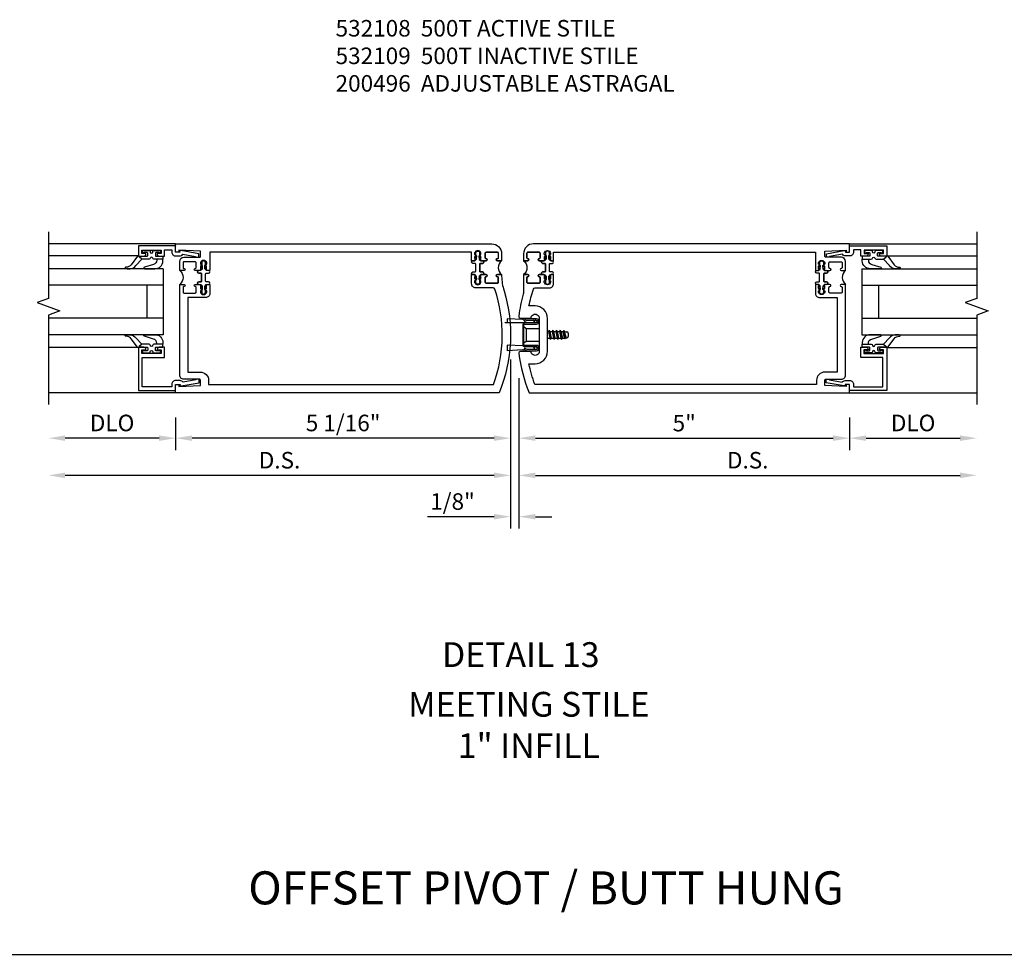
# Model space of a CAD drawing. Units: inches. Extents: x 0 to 160, y 0 to 87.
# Drawn here: x 112 to 127, y 21 to 35 of the extents above; entities that cross this region are included whole.
import ezdxf
from ezdxf.enums import TextEntityAlignment as Align

# ---------------------------------------------------------------- set-up
doc = ezdxf.new("R2010")
doc.units = ezdxf.units.IN
doc.header["$MEASUREMENT"] = 0
doc.layers.get('0').update_dxf_attribs({"color": 4})
doc.layers.add('DIME', color=2, linetype='Continuous')
doc.layers.add('TEXT', color=3, linetype='Continuous')
doc.styles.get("Standard").update_dxf_attribs({"font": 'arial.ttf'})
doc.styles.add('STYLE1', font='arial.ttf')
doc.dimstyles.new('EXT_ON-OFF', dxfattribs={"dimscale": 2, "dimtxt": 0.125, "dimasz": 0.125, "dimexe": 0.09, "dimexo": 0.1875, "dimgap": 0.05, "dimtad": 3, "dimdec": 5, "dimzin": 3, "dimdsep": 46, "dimlunit": 5, "dimtxsty": 'Standard', "dimcen": 0, "dimse2": 1, "dimazin": 0, "dimtfac": 1, "dimtdec": 4, "dimtofl": 0, "dimtmove": 0, "dimatfit": 0, "dimfxl": 1, "dimfrac": 2, "dimtolj": 1, "dimtzin": 3, "dimarcsym": 0})
doc.dimstyles.new('EXT_ON-ON', dxfattribs={"dimscale": 2, "dimtxt": 0.125, "dimasz": 0.125, "dimexe": 0.09, "dimexo": 0.1875, "dimgap": 0.05, "dimtad": 3, "dimdec": 4, "dimzin": 3, "dimdsep": 46, "dimlunit": 5, "dimtxsty": 'Standard', "dimcen": 0, "dimazin": 0, "dimtfac": 1, "dimtdec": 4, "dimtofl": 0, "dimtmove": 0, "dimatfit": 0, "dimfxl": 1, "dimfrac": 2, "dimtolj": 1, "dimtzin": 3, "dimarcsym": 0})

# ---------------------------------------------------------------- blocks, each defined once
blk = doc.blocks.new('*D1859')
at = {"layer": 'DIME', "color": 0, "lineweight": -2, "transparency": 16777216}
for p, q in [((-0.032, 0.5), (-0.032, -2.055)), ((0.093, 0.22), (0.093, -2.055)), ((-0.282, -1.875), (-1.287, -1.875)), ((0.343, -1.875), (0.593, -1.875))]:
    blk.add_line(p, q, dxfattribs=at)
at = {"layer": 'DIME', "color": 0, "transparency": 16777216}
for points in [[(-0.282, -1.833), (-0.282, -1.917), (-0.032, -1.875)], [(0.343, -1.833), (0.343, -1.917), (0.093, -1.875)]]:
    blk.add_solid(points, dxfattribs=at)
at = {"layer": 'DIME', "color": 0, "transparency": 16777216, "insert": (-0.91, -1.646), "char_height": 0.25, "attachment_point": 5}
blk.add_mtext('\\A1;1/8"', dxfattribs=at)
blk = doc.blocks.new('*D1860')
at = {"layer": 'DIME', "color": 0, "lineweight": -2, "transparency": 16777216}
for p, q in [((-0.032, 0.5), (-0.032, -1.43)), ((-0.282, -1.25), (-6.765, -1.25))]:
    blk.add_line(p, q, dxfattribs=at)
at = {"layer": 'DIME', "color": 0, "transparency": 16777216}
for points in [[(-6.765, -1.208), (-6.765, -1.292), (-7.015, -1.25)], [(-0.282, -1.208), (-0.282, -1.292), (-0.032, -1.25)]]:
    blk.add_solid(points, dxfattribs=at)
at = {"layer": 'DIME', "color": 0, "transparency": 16777216, "insert": (-3.524, -1.021), "char_height": 0.25, "attachment_point": 5}
blk.add_mtext('\\A1;D.S.', dxfattribs=at)
blk = doc.blocks.new('*D1861')
at = {"layer": 'DIME', "color": 0, "lineweight": -2, "transparency": 16777216}
for p, q in [((-0.032, 0.5), (-0.032, -0.868)), ((-5.095, -0.375), (-5.095, -0.868)), ((-0.282, -0.688), (-4.845, -0.688))]:
    blk.add_line(p, q, dxfattribs=at)
at = {"layer": 'DIME', "color": 0, "transparency": 16777216}
for points in [[(-4.845, -0.646), (-4.845, -0.729), (-5.095, -0.688)], [(-0.282, -0.646), (-0.282, -0.729), (-0.032, -0.688)]]:
    blk.add_solid(points, dxfattribs=at)
at = {"layer": 'DIME', "color": 0, "transparency": 16777216, "insert": (-2.563, -0.458), "char_height": 0.25, "attachment_point": 5}
blk.add_mtext('\\A1;5 1/16"', dxfattribs=at)
blk = doc.blocks.new('*D1862')
at = {"layer": 'DIME', "color": 0, "lineweight": -2, "transparency": 16777216}
for p, q in [((0.093, 0.22), (0.093, -1.43)), ((0.343, -1.25), (6.764, -1.25))]:
    blk.add_line(p, q, dxfattribs=at)
at = {"layer": 'DIME', "color": 0, "transparency": 16777216}
for points in [[(0.343, -1.208), (0.343, -1.292), (0.093, -1.25)], [(6.764, -1.208), (6.764, -1.292), (7.014, -1.25)]]:
    blk.add_solid(points, dxfattribs=at)
at = {"layer": 'DIME', "color": 0, "transparency": 16777216, "insert": (3.553, -1.021), "char_height": 0.25, "attachment_point": 5}
blk.add_mtext('\\A1;D.S.', dxfattribs=at)
blk = doc.blocks.new('*D1863')
at = {"layer": 'DIME', "color": 0, "lineweight": -2, "transparency": 16777216}
for p, q in [((0.093, 0.22), (0.093, -0.868)), ((5.093, -0.375), (5.093, -0.868)), ((0.343, -0.688), (4.843, -0.688))]:
    blk.add_line(p, q, dxfattribs=at)
at = {"layer": 'DIME', "color": 0, "transparency": 16777216}
for points in [[(0.343, -0.646), (0.343, -0.729), (0.093, -0.688)], [(4.843, -0.646), (4.843, -0.729), (5.093, -0.688)]]:
    blk.add_solid(points, dxfattribs=at)
at = {"layer": 'DIME', "color": 0, "transparency": 16777216, "insert": (2.593, -0.46), "char_height": 0.25, "attachment_point": 5}
blk.add_mtext('\\A1;5"', dxfattribs=at)
blk = doc.blocks.new('*D1864')
at = {"layer": 'DIME', "color": 0, "lineweight": -2, "transparency": 16777216}
for p, q in [((-5.095, -0.375), (-5.095, -0.868)), ((-5.345, -0.688), (-6.765, -0.688))]:
    blk.add_line(p, q, dxfattribs=at)
at = {"layer": 'DIME', "color": 0, "transparency": 16777216}
for points in [[(-6.765, -0.646), (-6.765, -0.729), (-7.015, -0.688)], [(-5.345, -0.646), (-5.345, -0.729), (-5.095, -0.688)]]:
    blk.add_solid(points, dxfattribs=at)
at = {"layer": 'DIME', "color": 0, "transparency": 16777216, "insert": (-6.055, -0.458), "char_height": 0.25, "attachment_point": 5}
blk.add_mtext('\\A1;DLO', dxfattribs=at)
blk = doc.blocks.new('*D1865')
at = {"layer": 'DIME', "color": 0, "lineweight": -2, "transparency": 16777216}
for p, q in [((5.093, -0.375), (5.093, -0.868)), ((5.343, -0.688), (6.764, -0.688))]:
    blk.add_line(p, q, dxfattribs=at)
at = {"layer": 'DIME', "color": 0, "transparency": 16777216}
for points in [[(5.343, -0.646), (5.343, -0.729), (5.093, -0.688)], [(6.764, -0.646), (6.764, -0.729), (7.014, -0.688)]]:
    blk.add_solid(points, dxfattribs=at)
at = {"layer": 'DIME', "color": 0, "transparency": 16777216, "insert": (6.053, -0.458), "char_height": 0.25, "attachment_point": 5}
blk.add_mtext('\\A1;DLO', dxfattribs=at)
blk = doc.blocks.new('B200045')
blk.add_lwpolyline([(-0.091, 0, -0.414214), (-0.094, 0.002), (-0.094, 0.563), (0.057, 0.563, -0.414214), (0.062, 0.558), (0.062, 0.482, -0.414214), (0.03, 0.45), (0.023, 0.45), (0.023, 0.512), (-0.031, 0.512), (-0.031, 0.218), (0.023, 0.218), (0.023, 0.279), (0.03, 0.279, -0.414214), (0.062, 0.247), (0.062, 0.168), (-0.036, 0.168), (-0.036, 0.058), (0, 0.058, -0.414214), (0.058, 0), (0.058, -0.06, -0.247203), (0.033, -0.107), (0.068, -0.302), (0.073, -0.302, -0.414214), (0.078, -0.307), (0.078, -0.347, -0.414214), (0.073, -0.352), (0.026, -0.352), (-0.023, -0.08), (-0.023, -0.06), (0, -0.063), (0, 0), (-0.094, 0)], format="xyb", close=True)
blk = doc.blocks.new('B522019')
blk.add_lwpolyline([(0, 0), (0, 0.067), (-0.023, 0.064), (-0.023, 0.084), (0.026, 0.356), (0.073, 0.356, -0.408224), (0.078, 0.351), (0.078, 0.311, -0.414214), (0.073, 0.306), (0.068, 0.306), (0.033, 0.115, -0.245359), (0.058, 0.067), (0.058, 0, -0.414214), (0, -0.058), (-0.036, -0.058), (-0.036, -0.504), (0.406, -0.504), (0.406, -0.167), (0.562, -0.167), (0.562, -0.247, -0.41003), (0.53, -0.279), (0.522, -0.279), (0.522, -0.217), (0.468, -0.217), (0.468, -0.512), (0.522, -0.512), (0.522, -0.45), (0.53, -0.45, -0.410031), (0.562, -0.482), (0.562, -0.557, -0.414214), (0.557, -0.562), (-0.094, -0.562), (-0.094, -0.005, -0.414214), (-0.089, 0)], format="xyb", close=True)
blk = doc.blocks.new('B027557-M')
for points in [[(0.139, 0.036, -0.365977), (0.123, 0.018, 0.845154), (0.123, -0.019, -0.365977), (0.139, -0.037), (0.139, -0.147), (0.103, -0.186, -0.677425), (0.094, -0.183), (0.094, -0.068, 0.414215), (0.084, -0.058), (0.05, -0.058, 0.414213), (0.04, -0.068), (0.04, -0.11, -1.414214), (0.008, -0.121), (0.008, -0.038, -0.414214), (0.027, -0.019, 1), (0.027, 0.018, -0.414214), (0.008, 0.037), (0.008, 0.12, -1.414217), (0.04, 0.109), (0.04, 0.068, 0.414212), (0.05, 0.058), (0.084, 0.058, 0.414215), (0.094, 0.068), (0.094, 0.172), (0.139, 0.172)], [(0.155, 0.079, -0.385371), (0.217, 0.03), (0.261, -0.109, 0.840148), (0.282, -0.107), (0.282, 0.052, 0.429334), (0.168, 0.172), (0.139, 0.172), (0.139, 0.079)], [(0.093, -0.213), (0.223, -0.309, -0.229622), (0.26, -0.388, 0.744792), (0.279, -0.396, 0.106684), (0.282, -0.371), (0.282, -0.323, 0.215079), (0.234, -0.237), (0.139, -0.147), (0.091, -0.198, 0.453762)]]:
    blk.add_lwpolyline(points, format="xyb", close=True)
blk = doc.blocks.new('S522GT02')
for p, q in [((0.57, 1.943), (1.92, 1.943)), ((0.187, 1.75), (1.92, 1.75)), ((0.187, 1.75), (0.187, 0.75)), ((0.187, 1.5), (1.92, 1.5)), ((0.437, 1.5), (0.437, 1)), ((0.187, 1), (1.92, 1)), ((0.187, 0.75), (1.92, 0.75)), ((0.57, 0.556), (1.92, 0.556))]:
    blk.add_line(p, q)
for name, p, rotation in [('B200045', (0, 2), 270), ('B027557-M', (0.364, 0.468), 90), ('B522019', (0, 0), 90)]:
    blk.add_blockref(name, p, dxfattribs=dict(rotation=rotation))
at = {"extrusion": (0, 0, -1), "zscale": -1, "rotation": 270}
blk.add_blockref('B027557-M', (-0.364, 2.032), dxfattribs=at)
blk = doc.blocks.new('A$C3AC35C82')
for p, q in [((-0.1232, 0.1148), (-0.2422, 0.1202)), ((-0.2422, 0.1202), (-0.2422, 0.093)), ((-0.0401, 0.1052), (-0.036, 0.1052)), ((-0.0401, 0.0993), (-0.036, 0.0993)), ((-0.1252, 0.0703), (-0.1252, -0.0703)), ((-0.1252, 0.0697), (-0.1252, -0.0697)), ((-0.1162, 0.0619), (-0.099, 0.047)), ((0.0621, 0.026), (0.0688, 0.026)), ((0.0738, 0.0347), (0.0688, 0.026)), ((0.0688, 0.026), (0.081, -0.026)), ((0.0861, -0.0348), (0.0738, 0.0347)), ((0.0738, 0.0347), (0.0789, 0.026)), ((0.0789, 0.026), (0.0965, 0.026)), ((0.0789, 0.026), (0.0911, -0.026)), ((0.1016, 0.0347), (0.0965, 0.026)), ((0.0965, 0.026), (0.1088, -0.026)), ((0.1138, -0.0348), (0.1016, 0.0347)), ((0.1016, 0.0347), (0.1066, 0.026)), ((0.1066, 0.026), (0.1243, 0.026)), ((0.1066, 0.026), (0.1189, -0.026)), ((0.1294, 0.0347), (0.1243, 0.026)), ((0.1243, 0.026), (0.1366, -0.026)), ((0.1416, -0.0348), (0.1294, 0.0347)), ((0.1294, 0.0347), (0.1344, 0.026)), ((0.1344, 0.026), (0.1521, 0.026)), ((0.1344, 0.026), (0.1467, -0.026)), ((0.1572, 0.0347), (0.1521, 0.026)), ((0.1521, 0.026), (0.1644, -0.026)), ((0.1694, -0.0348), (0.1572, 0.0347)), ((0.1572, 0.0347), (0.1622, 0.026)), ((0.1622, 0.026), (0.1813, 0.026)), ((0.1622, 0.026), (0.1745, -0.026)), ((0.1849, 0.0323), (0.1799, 0.0235)), ((0.192, -0.0226), (0.1799, 0.0235)), ((0.1849, 0.0323), (0.1874, 0.0289)), ((0.1964, -0.0303), (0.1849, 0.0323)), ((0.2036, -0.0178), (0.1919, 0.0227)), ((0.2, 0.0225), (0.2088, 0.0225)), ((0.2188, 0.0125), (0.2188, -0.0125)), ((-0.1162, -0.0619), (-0.099, -0.047)), ((0.0621, -0.0206), (0.0633, -0.026)), ((0.0621, -0.0282), (0.0633, -0.026)), ((0.0633, -0.026), (0.081, -0.026)), ((0.0861, -0.0348), (0.081, -0.026)), ((0.0861, -0.0348), (0.0911, -0.026)), ((0.0911, -0.026), (0.1088, -0.026)), ((0.1138, -0.0348), (0.1088, -0.026)), ((0.1138, -0.0348), (0.1189, -0.026)), ((0.1189, -0.026), (0.1366, -0.026)), ((0.1416, -0.0348), (0.1366, -0.026)), ((0.1416, -0.0348), (0.1467, -0.026)), ((0.1467, -0.026), (0.1644, -0.026)), ((0.1694, -0.0348), (0.1644, -0.026)), ((0.1694, -0.0348), (0.1745, -0.026)), ((0.1745, -0.026), (0.1939, -0.026)), ((0.1964, -0.0303), (0.192, -0.0226)), ((0.1964, -0.0303), (0.198, -0.0275)), ((0.2066, -0.0225), (0.2088, -0.0225)), ((-0.2422, -0.0791), (-0.2422, -0.1201)), ((-0.1232, -0.0845), (-0.2422, -0.0791)), ((-0.1232, -0.1148), (-0.2422, -0.1201)), ((-0.0398, -0.0973), (-0.0376, -0.0973)), ((-0.0398, -0.1033), (-0.0376, -0.1033))]:
    blk.add_line(p, q)
at = {"linetype": 'Continuous'}
for p, q in [((-0.099, 0.047), (-0.0002, 0.047)), ((-0.099, 0.047), (-0.099, -0.047)), ((-0.099, -0.047), (-0.0002, -0.047))]:
    blk.add_line(p, q, dxfattribs=at)
blk.add_lwpolyline([(-0.2577, 0.093), (-0.0222, 0.093), (-0.0222, 0.0895), (-0.2577, 0.0895), (-0.2577, 0.093)])
blk.add_lwpolyline([(-0.1082, 0.0895, 0.414214), (-0.1252, 0.0725), (-0.1252, -0.0725, 0.444855), (-0.1064, -0.0894), (-0.0203, -0.0894, -1), (-0.0202, -0.1115), (-0.0906, -0.1115), (-0.1119, -0.1016), (-0.115, -0.1101), (-0.0926, -0.1205), (-0.0202, -0.1205, 1), (-0.0202, -0.0805), (-0.1082, -0.0805, -0.414214), (-0.1162, -0.0725), (-0.1162, 0.0725, -0.414214), (-0.1082, 0.0805), (-0.0202, 0.0805, 1), (-0.0202, 0.1205), (-0.0926, 0.1205), (-0.115, 0.1101), (-0.1119, 0.1016), (-0.0906, 0.1115), (-0.0202, 0.1115, -1), (-0.0202, 0.0895), (-0.1082, 0.0895)], format="xyb")
for centre, radius, start, end in [((-0.1237, 0.1048), 0.01, 20.0022, 87.1942), ((-0.0471, 0.1045), 0.007, 6.15061, 90), ((-0.0471, 0.1), 0.007, 270, 353.84939), ((-0.0271, 0.1022), 0.00933, 198.75941, 161.2388), ((0.2, 0.038), 0.0155, 216.17928, 270), ((0.2088, 0.0125), 0.01, 0, 90), ((0.2066, -0.0325), 0.01, 90, 150.1011), ((0.2088, -0.0125), 0.01, 270, 0), ((-0.1237, -0.0944), 0.01, 47.87603, 87.1942), ((-0.1237, -0.1048), 0.01, 272.8058, 339.9978), ((-0.0503, -0.1003), 0.0109, 16.01183, 88.31577), ((-0.0503, -0.1003), 0.0109, 271.83817, 343.98666), ((-0.0271, -0.1003), 0.0109, 196.01334, 163.98781)]:
    blk.add_arc(centre, radius, start, end)
blk = doc.blocks.new('CLIP AND POUR')
for points in [[(-0.151, 0.342), (-0.22, 0.342, 0.414214), (-0.235, 0.327), (-0.235, 0.157, 0.414214), (-0.22, 0.142), (-0.151, 0.142, 0.414214), (-0.136, 0.157), (-0.136, 0.157, -1), (-0.105, 0.157), (-0.105, 0.104, -1), (-0.065, 0.104), (-0.065, 0.072, 0.414214), (-0.055, 0.062), (0.055, 0.062, 0.414214), (0.065, 0.072), (0.065, 0.104, -1), (0.105, 0.104), (0.105, 0.157, -1), (0.136, 0.157), (0.136, 0.157, 0.414214), (0.151, 0.142), (0.22, 0.142, 0.414214), (0.235, 0.157), (0.235, 0.327, 0.414214), (0.22, 0.342), (0.151, 0.342, 0.414214), (0.136, 0.327), (0.136, 0.327, -1), (0.105, 0.327), (0.105, 0.392, -0.47619), (-0.105, 0.392), (-0.105, 0.327, -1), (-0.136, 0.327), (-0.136, 0.327, 0.414214)], [(-0.105, -0.042, 1), (-0.065, -0.042), (-0.065, -0.01, -0.414214), (-0.055, 0), (0.055, 0, -0.414214), (0.065, -0.01), (0.065, -0.042, 1), (0.105, -0.042), (0.105, -0.017, -0.198912), (0.108, -0.01), (0.126, 0.008, -0.198912), (0.133, 0.011), (0.181, 0.011, 0.191401), (0.2, 0.003), (0.223, 0.003, 1), (0.223, 0.059), (0.2, 0.059, 0.191401), (0.181, 0.051), (0.133, 0.051, -0.198912), (0.126, 0.054), (0.108, 0.072, -0.198912), (0.105, 0.079), (0.105, 0.104, 1), (0.065, 0.104), (0.065, 0.072, -0.414214), (0.055, 0.062), (-0.055, 0.062, -0.414214), (-0.065, 0.072), (-0.065, 0.104, 1), (-0.105, 0.104), (-0.105, 0.079, -0.198912), (-0.108, 0.072), (-0.126, 0.054, -0.198912), (-0.133, 0.051), (-0.181, 0.051, 0.191401), (-0.2, 0.059), (-0.223, 0.059, 1), (-0.223, 0.003), (-0.2, 0.003, 0.191401), (-0.181, 0.011), (-0.133, 0.011, -0.198912), (-0.126, 0.008), (-0.108, -0.01, -0.198912), (-0.105, -0.017)], [(-0.156, 0.053), (-0.155, 0.054, -0.267949), (-0.153, 0.056), (-0.143, 0.055, 1), (-0.142, 0.075), (-0.152, 0.076, 0.267949), (-0.172, 0.065), (-0.173, 0.063, 0.008727), (-0.174, 0.063), (-0.181, 0.051), (-0.158, 0.051), (-0.157, 0.053, -0.008727)], [(-0.173, -0.001), (-0.172, -0.003, 0.267949), (-0.152, -0.014), (-0.142, -0.013, 1), (-0.143, 0.007), (-0.153, 0.006, -0.267949), (-0.155, 0.008), (-0.156, 0.009, -0.008727), (-0.157, 0.009), (-0.158, 0.011), (-0.181, 0.011), (-0.174, -0.001, 0.008727)], [(0.173, 0.063), (0.172, 0.065, 0.267949), (0.152, 0.076), (0.142, 0.075, 1), (0.143, 0.055), (0.153, 0.056, -0.267949), (0.155, 0.054), (0.156, 0.053, -0.008727), (0.157, 0.053), (0.158, 0.051), (0.181, 0.051), (0.174, 0.063, 0.008727)], [(0.156, 0.009), (0.155, 0.008, -0.267949), (0.153, 0.006), (0.143, 0.007, 1), (0.142, -0.013), (0.152, -0.014, 0.267949), (0.172, -0.003), (0.173, -0.001, 0.008727), (0.174, -0.001), (0.181, 0.011), (0.158, 0.011), (0.157, 0.009, -0.008727)]]:
    blk.add_lwpolyline(points, format="xyb", close=True)
blk = doc.blocks.new('P532009')
blk.add_lwpolyline([(0.31575, 2.375, 0.414213562), (0.16575, 2.225), (0.16575, 2.12), (0.231125, 2.12, 1), (0.231125, 2.15125), (0.23075, 2.15125, -0.414213562), (0.21575, 2.16625), (0.21575, 2.235, -0.414213562), (0.23075, 2.25), (0.40075, 2.25, -0.414213562), (0.41575, 2.235), (0.41575, 2.16625, -0.414213562), (0.40075, 2.15125), (0.400375, 2.15125, 1), (0.400375, 2.12), (0.47175, 2.12), (0.49175, 2.14), (0.48175, 2.14), (0.48175, 2.184), (0.49175, 2.194), (0.49175, 2.2155), (0.47875, 2.2155), (0.47875, 2.237, -0.75), (0.57475, 2.237), (0.57475, 2.2155), (0.56175, 2.2155), (0.56175, 2.194), (0.57175, 2.184), (0.57175, 2.14), (0.56175, 2.14), (0.58175, 2.12), (0.61975, 2.12), (0.61975, 2.25), (4.57775, 2.25), (4.57775, 1.972), (4.61575, 1.972), (4.63575, 1.992), (4.62575, 1.992), (4.62575, 2.036), (4.63575, 2.046), (4.63575, 2.0675), (4.62275, 2.0675), (4.62275, 2.089, -0.75), (4.71875, 2.089), (4.71875, 2.0675), (4.70575, 2.0675), (4.70575, 2.046), (4.71575, 2.036), (4.71575, 1.992), (4.70575, 1.992), (4.72575, 1.972), (4.797125, 1.972, 1), (4.797125, 2.00325), (4.79675, 2.00325, -0.414213562), (4.78175, 2.01825), (4.78175, 2.087, -0.414213562), (4.79675, 2.102), (4.96675, 2.102, -0.414213562), (4.98175, 2.087), (4.98175, 2.01825, -0.414213562), (4.96675, 2.00325), (4.966375, 2.00325, 1), (4.966375, 1.972), (5.03175, 1.972), (5.03175, 2.11, 0.414213562), (4.96975, 2.172), (4.73475, 2.172, -0.414213562), (4.71975, 2.187), (4.71975, 2.266), (5.04375, 2.282125), (5.04375, 2.25), (5.09375, 2.25), (5.09375, 2.375)], format="xyb", close=True)
blk = doc.blocks.new('B532012')
blk.add_lwpolyline([(5.045, 0.25), (5.045, 0.218), (4.721, 0.234), (4.721, 0.313, -0.414214), (4.736, 0.328), (4.971, 0.328, 0.414214), (5.033, 0.39), (5.033, 1.762), (4.968, 1.762, 1), (4.968, 1.731), (4.968, 1.731, -0.414214), (4.983, 1.716), (4.983, 1.647, -0.414214), (4.968, 1.632), (4.798, 1.632, -0.414214), (4.783, 1.647), (4.783, 1.716, -0.414214), (4.798, 1.731), (4.798, 1.731, 1), (4.798, 1.762), (4.727, 1.762), (4.707, 1.742), (4.717, 1.742), (4.717, 1.698), (4.707, 1.688), (4.707, 1.666), (4.72, 1.666), (4.72, 1.645, -0.75), (4.624, 1.645), (4.624, 1.666), (4.637, 1.666), (4.637, 1.688), (4.627, 1.698), (4.627, 1.742), (4.637, 1.742), (4.617, 1.762), (4.579, 1.762), (4.579, 1.624, 0.414214), (4.641, 1.562), (4.908, 1.562), (4.908, 0.437), (4.721, 0.437, 0.414214), (4.596, 0.312), (4.596, 0.25), (0.29, 0.25, -0.169239), (0.268, 1.689, -0.323128), (0.297, 1.71), (0.559, 1.71, 0.414214), (0.621, 1.772), (0.621, 1.91), (0.583, 1.91), (0.563, 1.89), (0.573, 1.89), (0.573, 1.846), (0.563, 1.836), (0.563, 1.815), (0.576, 1.815), (0.576, 1.793, -0.75), (0.48, 1.793), (0.48, 1.815), (0.493, 1.815), (0.493, 1.836), (0.483, 1.846), (0.483, 1.89), (0.493, 1.89), (0.473, 1.91), (0.402, 1.91, 1), (0.402, 1.879), (0.402, 1.879, -0.414214), (0.417, 1.864), (0.417, 1.795, -0.414214), (0.402, 1.78), (0.232, 1.78, -0.414214), (0.217, 1.795), (0.217, 1.864, -0.414214), (0.232, 1.879), (0.232, 1.879, 1), (0.232, 1.91), (0.167, 1.91), (0.167, 1.886, -0.074219), (0.13, 1.667, 0.171847), (0.204, 0.125), (5.095, 0.125), (5.095, 0.25)], format="xyb", close=True)
blk = doc.blocks.new('B532109')
at = {"xscale": -1}
for name, p in [('P532009', (-0.001, -0.125)), ('B532012', (0, -0.125))]:
    blk.add_blockref(name, p, dxfattribs=at)
at = {"xscale": -1, "rotation": 270}
blk.add_blockref('CLIP AND POUR', (-0.559, 1.89), dxfattribs=at)
at = {"rotation": 90}
blk.add_blockref('CLIP AND POUR', (-4.641, 1.742), dxfattribs=at)
blk = doc.blocks.new('B532011')
blk.add_lwpolyline([(4.966, 1.762, 1), (4.966, 1.731), (4.966, 1.731, -0.414214), (4.981, 1.716), (4.981, 1.647, -0.414214), (4.966, 1.632), (4.796, 1.632, -0.414214), (4.781, 1.647), (4.781, 1.716, -0.414214), (4.796, 1.731), (4.796, 1.731, 1), (4.796, 1.762), (4.725, 1.762), (4.705, 1.742), (4.715, 1.742), (4.715, 1.698), (4.705, 1.688), (4.705, 1.666), (4.718, 1.666), (4.718, 1.645, -0.75), (4.622, 1.645), (4.622, 1.666), (4.635, 1.666), (4.635, 1.688), (4.625, 1.698), (4.625, 1.742), (4.635, 1.742), (4.615, 1.762), (4.577, 1.762), (4.577, 1.624, 0.414214), (4.639, 1.562), (4.906, 1.562), (4.906, 0.437), (4.719, 0.437, 0.414214), (4.594, 0.312), (4.594, 0.25), (0.335, 0.25, -0.037315), (0.246, 0.563), (0.339, 0.563, 0.414214), (0.526, 0.751), (0.526, 1.249, 0.414214), (0.339, 1.437), (0.246, 1.437, -0.029973), (0.314, 1.689, -0.323057), (0.342, 1.71), (0.557, 1.71, 0.414214), (0.619, 1.772), (0.619, 1.91), (0.581, 1.91), (0.561, 1.89), (0.571, 1.89), (0.571, 1.846), (0.561, 1.836), (0.561, 1.815), (0.574, 1.815), (0.574, 1.793, -0.75), (0.478, 1.793), (0.478, 1.815), (0.491, 1.815), (0.491, 1.836), (0.481, 1.846), (0.481, 1.89), (0.491, 1.89), (0.471, 1.91), (0.4, 1.91, 1), (0.4, 1.879), (0.4, 1.879, -0.414214), (0.415, 1.864), (0.415, 1.795, -0.414214), (0.4, 1.78), (0.23, 1.78, -0.414214), (0.215, 1.795), (0.215, 1.864, -0.414214), (0.23, 1.879), (0.23, 1.879, 1), (0.23, 1.91), (0.165, 1.91), (0.165, 1.683, -0.046458), (0.159, 1.614, 0.036402), (0.093, 1.284, 0.450711), (0.123, 1.25), (0.277, 1.25, -1.001933), (0.401, 1.25), (0.401, 0.75, -1.001933), (0.277, 0.75), (0.123, 0.75, 0.450711), (0.093, 0.716, 0.066364), (0.248, 0.125), (5.093, 0.125), (5.093, 0.25), (5.043, 0.25), (5.043, 0.218), (4.719, 0.234), (4.719, 0.313, -0.414214), (4.734, 0.328), (4.969, 0.328, 0.414214), (5.031, 0.39), (5.031, 1.762)], format="xyb", close=True)
blk = doc.blocks.new('B532108')
for name, p in [('P532009', (-0.001, -0.125)), ('B532011', (0, -0.125))]:
    blk.add_blockref(name, p)
at = {"rotation": 90}
blk.add_blockref('CLIP AND POUR', (0.557, 1.89), dxfattribs=at)
at = {"xscale": -1, "rotation": 270}
blk.add_blockref('CLIP AND POUR', (4.639, 1.742), dxfattribs=at)
blk = doc.blocks.new('S532VS12KCADS')
for p, q in [((-5.094932, 2.25), (-7.015431, 2.25)), ((5.093081, 2.25), (7.01358, 2.25)), ((-5.094932, 0), (-7.015431, 0)), ((5.093081, 0), (7.01358, 0))]:
    blk.add_line(p, q)
at = {"linetype": 'Continuous'}
for points in [[(-7.015431, 2.43), (-7.015431, 1.424443), (-7.187149, 1.361943), (-6.843714, 1.236943), (-7.015431, 1.174443), (-7.015431, -0.18)], [(7.01358, 2.43), (7.01358, 1.424443), (6.841863, 1.361943), (7.185298, 1.236943), (7.01358, 1.174443), (7.01358, -0.18)]]:
    blk.add_lwpolyline(points, dxfattribs=at)
for name, p in [('B532109', (0, 0)), ('B532108', (0, 0)), ('S522GT02', (5.093081, 0.125))]:
    blk.add_blockref(name, p)
at = {"xscale": -1}
blk.add_blockref('S522GT02', (-5.094932, 0.125), dxfattribs=at)
at = {"xscale": 2, "yscale": 2, "zscale": 2}
blk.add_blockref('A$C3AC35C82', (0.4015, 0.875), dxfattribs=at)
at = {"layer": 'DIME'}
for base, p1, p2, text, picture, middle in [((-7.015431, -1.25), (-0.032, 0.875), (-7.015431, -0.18), 'D.S.', '*D1860', (-3.523716, -1.020737)), ((7.01358, -1.25), (0.093, 0.595), (7.01358, -0.18), 'D.S.', '*D1862', (3.55329, -1.020737)), ((-7.015431, -0.6875), (-5.094932, 0), (-7.015431, -0.18), 'DLO', '*D1864', (-6.055182, -0.458151)), ((7.01358, -0.6875), (5.093081, 0), (7.01358, -0.18), 'DLO', '*D1865', (6.053331, -0.458151))]:
    dim = blk.add_linear_dim(base=base, p1=p1, p2=p2, text=text, dimstyle='EXT_ON-OFF', override={"dimpost": '"'}, dxfattribs=at)
    dim.commit()
    dim.dimension.update_dxf_attribs({"geometry": picture, "text_midpoint": middle})
for base, p1, p2, picture, middle in [((-5.094932, -0.6875), (-0.032, 0.875), (-5.094932, 0), '*D1861', (-2.563466, -0.458237)), ((-0.032, -1.875), (0.093, 0.595), (-0.032, 0.875), '*D1859', (-0.909541, -1.645737)), ((5.093081, -0.6875), (0.093, 0.595), (5.093081, 0), '*D1863', (2.59304, -0.460368))]:
    dim = blk.add_linear_dim(base=base, p1=p1, p2=p2, dimstyle='EXT_ON-ON', override={"dimpost": '"'}, dxfattribs=at)
    dim.commit()
    dim.dimension.update_dxf_attribs({"geometry": picture, "text_midpoint": middle})

msp = doc.modelspace()

# ---------------------------------------------------------------- linework, layer by layer
msp.add_line((103.051, 20.821), (157.623, 20.821))

# ---------------------------------------------------------------- block references
msp.add_blockref('S532VS12KCADS', (119.776, 29.313))

# ---------------------------------------------------------------- texts
at = {"color": 2, "linetype": 'Continuous'}
msp.add_text('DETAIL 13', height=0.375, dxfattribs=at).set_placement((119.898, 25.165), align=Align.CENTER)
at = {"color": 2, "style": 'STYLE1'}
msp.add_text('OFFSET PIVOT / BUTT HUNG', height=0.5, dxfattribs=at).set_placement((120.28, 21.576), align=Align.CENTER)
at = {"color": 7, "insert": (120.021, 24.789), "char_height": 0.375, "width": 7.34375, "attachment_point": 2}
msp.add_mtext('MEETING STILE \\P1" INFILL', dxfattribs=at)
at = {"layer": 'TEXT', "insert": (117.099, 34.948), "char_height": 0.25, "width": 9.47895, "attachment_point": 1}
msp.add_mtext('532108  500T ACTIVE STILE\\P532109  500T INACTIVE STILE\\P200496  ADJUSTABLE ASTRAGAL', dxfattribs=at)

doc.saveas('drawing.dxf')
